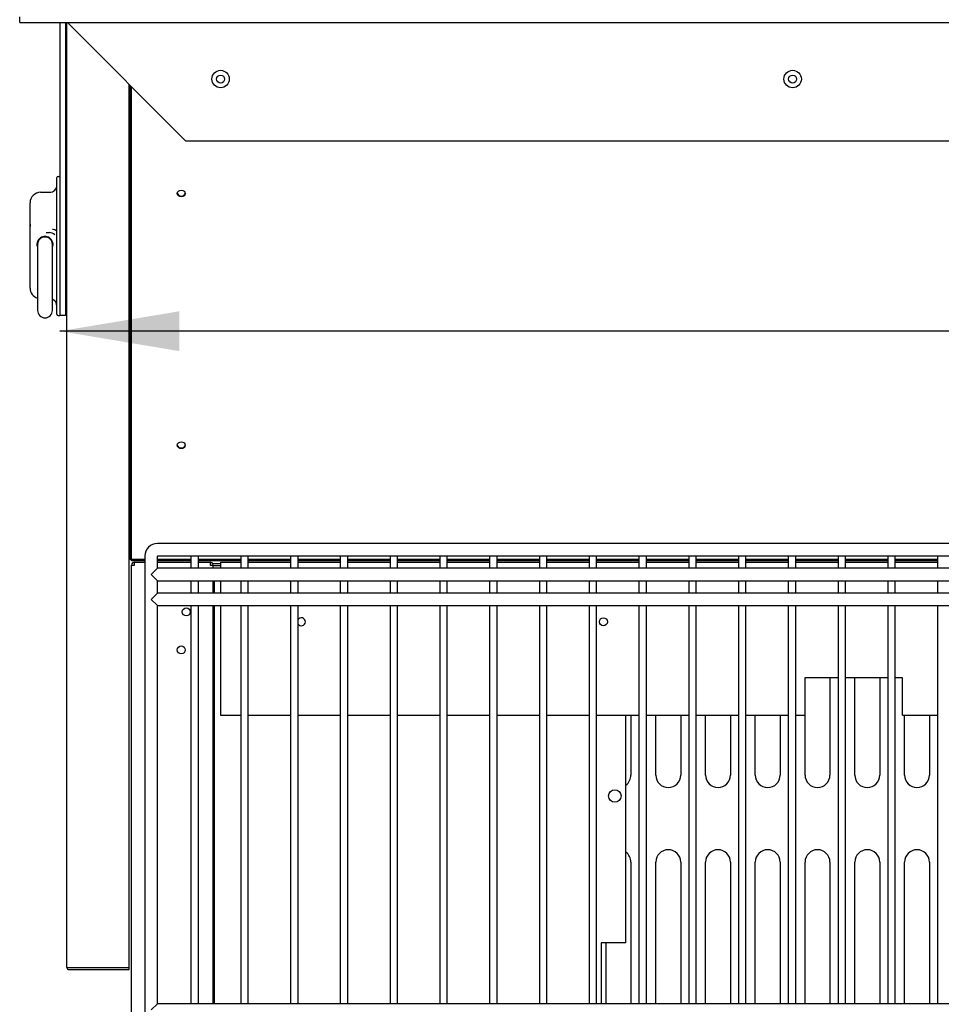
# Model space of a CAD drawing. Units: millimetres. Extents: x 0 to 4950, y 0 to 3188.
# Drawn here: x 1871 to 2241, y 557 to 953 of the extents above; entities that cross this region are included whole.
import ezdxf

# ---------------------------------------------------------------- set-up
doc = ezdxf.new("R2010")
doc.units = ezdxf.units.MM
for name, color, linetype in [('BY2-13_PL', 7, 'Continuous'), ('BY2-13_ROUND_BAR', 7, 'Continuous'), ('Default', 7, 'Continuous'), ('TOM-48L-UF-I-응축기', 7, 'Continuous'), ('TOM-60L-UF-2S-발포', 7, 'Continuous'), ('TOM-60L-UF-I-베이스', 7, 'Continuous'), ('TOM-60L-UF-기계실코팅', 7, 'Continuous'), ('TOM-60L-UF-발포하부외', 7, 'Continuous'), ('TOM-60L-UF-응축기커버', 7, 'Continuous'), ('TOM-60L-UFI-중간브라', 7, 'Continuous'), ('TOM-L-UF-I-측판하부외', 7, 'Continuous'), ('TOM-L-UF-베이스', 7, 'Continuous')]:
    doc.layers.add(name, color=color, linetype=linetype)

# ---------------------------------------------------------------- blocks, each defined once
blk = doc.blocks.new('SE')
at = {"layer": 'BY2-13_PL', "color": 7, "linetype": 'Continuous'}
for p, q in [((-553.19, 1292.06), (-553.19, 1295.56)), ((-552.69, 1296.06), (-551.99, 1296.06)), ((-553.19, 1273.5), (-553.19, 1292.06)), ((-559.79, 1289.65), (-556.19, 1289.65)), ((-563.99, 1276.54), (-563.99, 1285.45)), ((-563.99, 1269.48), (-563.99, 1276.54)), ((-563.93, 1276.69), (-563.92, 1275.86)), ((-557.56, 1273.48), (-556.19, 1273.48)), ((-553.19, 1273.26), (-553.19, 1273.5)), ((-553.19, 1268.72), (-553.19, 1273.26)), ((-563.99, 1251.13), (-563.99, 1269.48)), ((-561.14, 1269.48), (-560.88, 1269.48)), ((-553.19, 1267.28), (-553.19, 1268.72)), ((-553.19, 1243.18), (-553.19, 1267.28)), ((-553.19, 1240.68), (-553.19, 1243.18)), ((-552.69, 1240.18), (-551.99, 1240.18))]:
    blk.add_line(p, q, dxfattribs=at)
for centre, radius, start, end in [((-552.69, 1295.56), 0.5, 90, 180), ((-556.19, 1292.65), 3, 270, 0), ((-559.79, 1285.45), 4.2, 90, 180), ((-554.99, 1271.68), 3, 53.1301, 90), ((-557.99, 1268.68), 3.25, 123.6269, 165.7544), ((-555.61, 1268.9), 5.17, 155.3445, 167.5635), ((-557.99, 1268.68), 3.25, 90, 123.6313), ((-557.99, 1268.68), 3.25, 56.3661, 90.0007), ((-556.19, 1270.48), 3, 45.0125, 90), ((-558.23, 1268.5), 3.53, 16.0157, 54.605), ((-557.99, 1268.68), 3.25, 165.7498, 202.2294), ((-557.99, 1268.68), 3.25, 339.1676, 14.2522), ((-559.79, 1251.13), 4.2, 180.0008, 253.1689), ((-556.19, 1243.93), 3, 0, 66.4218), ((-552.69, 1240.68), 0.5, 180, 270)]:
    blk.add_arc(centre, radius, start, end, dxfattribs=at)
blk.add_open_spline([(-563.99, 1276.54), (-563.99, 1276.57), (-563.98, 1276.63), (-563.97, 1276.71), (-563.96, 1276.76), (-563.95, 1276.78)], degree=3, knots=[0, 0, 0, 0, 0.0338298, 0.06767162, 0.0907005, 0.0907005, 0.0907005, 0.0907005], dxfattribs=at)
at = {"layer": 'BY2-13_ROUND_BAR', "color": 7, "linetype": 'Continuous'}
for p, q in [((-560.99, 1268.68), (-560.99, 1264.68)), ((-554.99, 1264.68), (-554.99, 1268.68)), ((-560.99, 1264.68), (-560.99, 1246.18)), ((-554.99, 1246.18), (-554.99, 1264.68)), ((-560.99, 1246.18), (-560.99, 1242.18)), ((-554.99, 1242.18), (-554.99, 1246.18))]:
    blk.add_line(p, q, dxfattribs=at)
for centre, start, end in [((-557.99, 1268.68), 0, 180), ((-557.99, 1242.18), 180, 0)]:
    blk.add_arc(centre, 3, start, end, dxfattribs=at)
at = {"layer": 'TOM-48L-UF-I-응축기', "color": 7, "linetype": 'Continuous'}
for p, q in [((-489.89, 1128.51), (-489.89, 1133.51)), ((-489.89, 963.51), (-489.89, 1123.51)), ((-324.39, 987.96), (-324.39, 1079.46)), ((-324.39, 987.96), (-334.39, 987.96)), ((-334.39, 987.96), (-334.39, 963.51))]:
    blk.add_line(p, q, dxfattribs=at)
blk.add_circle((-328.89, 1047.01), 2.5, dxfattribs=at)
at = {"layer": 'TOM-60L-UF-2S-발포', "color": 7, "linetype": 'Continuous'}
for p, q in [((-523.7, 1142.02), (-523.7, 1332.57)), ((-523.2, 1142.02), (-523.2, 1332.07)), ((-523.7, 1142.02), (-523.2, 1142.02)), ((-523.2, 1142.02), (-523.19, 1142.02)), ((-523.19, 1142.01), (-523.19, 1141.51)), ((-517.79, 1141.51), (-523.19, 1141.51)), ((-499.29, 1141.51), (-512.79, 1141.51)), ((-479.28, 1141.51), (-496.29, 1141.51)), ((-459.26, 1141.51), (-476.28, 1141.51)), ((-439.25, 1141.51), (-456.26, 1141.51)), ((-419.24, 1141.51), (-436.25, 1141.51)), ((-399.23, 1141.51), (-416.24, 1141.51)), ((-379.22, 1141.51), (-396.23, 1141.51)), ((-359.21, 1141.51), (-376.22, 1141.51)), ((-339.19, 1141.51), (-356.21, 1141.51)), ((-319.18, 1141.51), (-336.19, 1141.51)), ((-299.17, 1141.51), (-316.18, 1141.51)), ((-279.16, 1141.51), (-296.17, 1141.51)), ((-259.15, 1141.51), (-276.16, 1141.51)), ((-239.14, 1141.51), (-256.15, 1141.51)), ((-219.12, 1141.51), (-236.14, 1141.51)), ((-199.11, 1141.51), (-216.12, 1141.51))]:
    blk.add_line(p, q, dxfattribs=at)
at = {"layer": 'TOM-60L-UF-I-베이스', "color": 7, "linetype": 'Continuous'}
for p, q in [((-490.55, 1140.41), (-487.39, 1140.41)), ((-490.39, 1139.61), (-487.39, 1139.61)), ((-252.39, 1055.41), (-252.39, 1094.46)), ((-242.39, 1094.46), (-242.39, 1055.41)), ((-232.39, 1055.41), (-232.39, 1094.46)), ((-222.39, 1094.46), (-222.39, 1055.41)), ((-322.39, 1079.46), (-322.39, 1055.41)), ((-312.39, 1055.41), (-312.39, 1079.46)), ((-302.39, 1079.46), (-302.39, 1055.41)), ((-292.39, 1055.41), (-292.39, 1079.46)), ((-282.39, 1079.46), (-282.39, 1055.41)), ((-272.39, 1055.41), (-272.39, 1079.46)), ((-262.39, 1079.46), (-262.39, 1055.41)), ((-212.39, 1055.41), (-212.39, 1079.46)), ((-202.39, 1079.46), (-202.39, 1055.41)), ((-322.39, 1020.41), (-322.39, 963.51)), ((-312.39, 963.51), (-312.39, 1020.41)), ((-302.39, 1020.41), (-302.39, 963.51)), ((-292.39, 963.51), (-292.39, 1020.41)), ((-282.39, 1020.41), (-282.39, 963.51)), ((-272.39, 963.51), (-272.39, 1020.41)), ((-262.39, 1020.41), (-262.39, 963.51)), ((-252.39, 963.51), (-252.39, 1020.41)), ((-242.39, 1020.41), (-242.39, 963.51)), ((-232.39, 963.51), (-232.39, 1020.41)), ((-222.39, 1020.41), (-222.39, 963.51)), ((-212.39, 963.51), (-212.39, 1020.41)), ((-202.39, 1020.41), (-202.39, 963.51)), ((-332.39, 963.51), (-332.39, 987.96))]:
    blk.add_line(p, q, dxfattribs=at)
for centre, start, end in [((-487.39, 1095.41), 120, 126.8699), ((-327.39, 1055.41), 306.8699, 0), ((-307.39, 1055.41), 180, 0), ((-287.39, 1055.41), 180, 0), ((-267.39, 1055.41), 180, 0), ((-247.39, 1055.41), 180, 0), ((-227.39, 1055.41), 180, 0), ((-207.39, 1055.41), 180, 0), ((-487.39, 1055.41), 233.1301, 240), ((-307.39, 1020.41), 0, 180), ((-287.39, 1020.41), 0, 180), ((-267.39, 1020.41), 0, 180), ((-247.39, 1020.41), 0, 180), ((-227.39, 1020.41), 0, 180), ((-207.39, 1020.41), 0, 180), ((-487.39, 1020.41), 120, 126.8699), ((-327.39, 1020.41), 0, 53.1301)]:
    blk.add_arc(centre, 5, start, end, dxfattribs=at)
at = {"layer": 'TOM-60L-UF-기계실코팅', "color": 7, "linetype": 'Continuous'}
for p, q in [((898.01, 1148.51), (-512.79, 1148.51)), ((-517.79, 1143.51), (-517.79, 778.51)), ((-512.79, 1138.51), (-512.79, 1143.41)), ((-512.69, 1143.51), (897.91, 1143.51)), ((-499.29, 1143.51), (-499.29, 1138.51)), ((-496.29, 1138.51), (-496.29, 1143.51)), ((-479.28, 1143.51), (-479.28, 1138.51)), ((-476.28, 1138.51), (-476.28, 1143.51)), ((-459.26, 1143.51), (-459.26, 1138.51)), ((-456.26, 1138.51), (-456.26, 1143.51)), ((-439.25, 1143.51), (-439.25, 1138.51)), ((-436.25, 1138.51), (-436.25, 1143.51)), ((-419.24, 1143.51), (-419.24, 1138.51)), ((-416.24, 1138.51), (-416.24, 1143.51)), ((-399.23, 1143.51), (-399.23, 1138.51)), ((-396.23, 1138.51), (-396.23, 1143.51)), ((-379.22, 1143.51), (-379.22, 1138.51)), ((-376.22, 1138.51), (-376.22, 1143.51)), ((-359.21, 1143.51), (-359.21, 1138.51)), ((-356.21, 1138.51), (-356.21, 1143.51)), ((-339.19, 1143.51), (-339.19, 1138.51)), ((-336.19, 1138.51), (-336.19, 1143.51)), ((-319.18, 1143.51), (-319.18, 1138.51)), ((-316.18, 1138.51), (-316.18, 1143.51)), ((-299.17, 1143.51), (-299.17, 1138.51)), ((-296.17, 1138.51), (-296.17, 1143.51)), ((-279.16, 1143.51), (-279.16, 1138.51)), ((-276.16, 1138.51), (-276.16, 1143.51)), ((-259.15, 1143.51), (-259.15, 1138.51)), ((-256.15, 1138.51), (-256.15, 1143.51)), ((-239.14, 1143.51), (-239.14, 1138.51)), ((-236.14, 1138.51), (-236.14, 1143.51)), ((-219.12, 1143.51), (-219.12, 1138.51)), ((-216.12, 1138.51), (-216.12, 1143.51)), ((-199.11, 1143.51), (-199.11, 1138.51)), ((-515.29, 1136.01), (-512.79, 1138.51)), ((-515.29, 1136.01), (-512.79, 1133.51)), ((898.01, 1138.51), (-512.79, 1138.51)), ((-512.79, 1128.51), (-512.79, 1133.51)), ((-512.79, 1133.51), (898.01, 1133.51)), ((-499.29, 1133.51), (-499.29, 1128.51)), ((-496.29, 1128.51), (-496.29, 1133.51)), ((-479.28, 1133.51), (-479.28, 1128.51)), ((-476.28, 1128.51), (-476.28, 1133.51)), ((-459.26, 1133.51), (-459.26, 1128.51)), ((-456.26, 1128.51), (-456.26, 1133.51)), ((-439.25, 1133.51), (-439.25, 1128.51)), ((-436.25, 1128.51), (-436.25, 1133.51)), ((-419.24, 1133.51), (-419.24, 1128.51)), ((-416.24, 1128.51), (-416.24, 1133.51)), ((-399.23, 1133.51), (-399.23, 1128.51)), ((-396.23, 1128.51), (-396.23, 1133.51)), ((-379.22, 1133.51), (-379.22, 1128.51)), ((-376.22, 1128.51), (-376.22, 1133.51)), ((-359.21, 1133.51), (-359.21, 1128.51)), ((-356.21, 1128.51), (-356.21, 1133.51)), ((-339.19, 1133.51), (-339.19, 1128.51)), ((-336.19, 1128.51), (-336.19, 1133.51)), ((-319.18, 1133.51), (-319.18, 1128.51)), ((-316.18, 1128.51), (-316.18, 1133.51)), ((-299.17, 1133.51), (-299.17, 1128.51)), ((-296.17, 1128.51), (-296.17, 1133.51)), ((-279.16, 1133.51), (-279.16, 1128.51)), ((-276.16, 1128.51), (-276.16, 1133.51)), ((-259.15, 1133.51), (-259.15, 1128.51)), ((-256.15, 1128.51), (-256.15, 1133.51)), ((-239.14, 1133.51), (-239.14, 1128.51)), ((-236.14, 1128.51), (-236.14, 1133.51)), ((-219.12, 1133.51), (-219.12, 1128.51)), ((-216.12, 1128.51), (-216.12, 1133.51)), ((-199.11, 1133.51), (-199.11, 1128.51)), ((-515.29, 1126.01), (-512.79, 1128.51)), ((898.01, 1128.51), (-512.79, 1128.51)), ((-515.29, 1126.01), (-512.79, 1123.51)), ((-512.79, 963.51), (-512.79, 1123.51)), ((-512.79, 1123.51), (898.01, 1123.51)), ((-499.29, 1123.51), (-499.29, 963.51)), ((-496.29, 963.51), (-496.29, 1123.51)), ((-479.28, 1123.51), (-479.28, 963.51)), ((-476.28, 963.51), (-476.28, 1123.51)), ((-459.26, 1123.51), (-459.26, 963.51)), ((-456.26, 963.51), (-456.26, 1123.51)), ((-439.25, 1123.51), (-439.25, 963.51)), ((-436.25, 963.51), (-436.25, 1123.51)), ((-419.24, 1123.51), (-419.24, 963.51)), ((-416.24, 963.51), (-416.24, 1123.51)), ((-399.23, 1123.51), (-399.23, 963.51)), ((-396.23, 963.51), (-396.23, 1123.51)), ((-379.22, 1123.51), (-379.22, 963.51)), ((-376.22, 963.51), (-376.22, 1123.51)), ((-359.21, 1123.51), (-359.21, 963.51)), ((-356.21, 963.51), (-356.21, 1123.51)), ((-339.19, 1123.51), (-339.19, 963.51)), ((-336.19, 963.51), (-336.19, 1123.51)), ((-319.18, 1123.51), (-319.18, 963.51)), ((-316.18, 963.51), (-316.18, 1123.51)), ((-299.17, 1123.51), (-299.17, 963.51)), ((-296.17, 963.51), (-296.17, 1123.51)), ((-279.16, 1123.51), (-279.16, 963.51)), ((-276.16, 963.51), (-276.16, 1123.51)), ((-259.15, 1123.51), (-259.15, 963.51)), ((-256.15, 963.51), (-256.15, 1123.51)), ((-239.14, 1123.51), (-239.14, 963.51)), ((-236.14, 963.51), (-236.14, 1123.51)), ((-219.12, 1123.51), (-219.12, 963.51)), ((-216.12, 963.51), (-216.12, 1123.51)), ((-199.11, 1123.51), (-199.11, 963.51)), ((-515.29, 961.01), (-512.79, 963.51)), ((898.01, 963.51), (-512.79, 963.51))]:
    blk.add_line(p, q, dxfattribs=at)
for centre, radius in [((-512.79, 1143.51), 5), ((-512.69, 1143.41), 0.1)]:
    blk.add_arc(centre, radius, 90, 180, dxfattribs=at)
at = {"layer": 'TOM-60L-UF-발포하부외', "color": 7, "linetype": 'Continuous'}
for p, q in [((-523.19, 1320.52), (-523.19, 1332.06)), ((-523.19, 1320.25), (-523.19, 1320.52)), ((-523.19, 1166.51), (-523.19, 1320.25)), ((-523.19, 1166.5), (-523.19, 1166.51)), ((-523.19, 1142.52), (-523.19, 1166.5)), ((-523.19, 1142.01), (-523.19, 1142.52)), ((-517.79, 1142.01), (-523.19, 1142.01)), ((-499.29, 1142.01), (-512.79, 1142.01)), ((-479.28, 1142.01), (-496.29, 1142.01)), ((-459.26, 1142.01), (-476.28, 1142.01)), ((-439.25, 1142.01), (-456.26, 1142.01)), ((-419.24, 1142.01), (-436.25, 1142.01)), ((-399.23, 1142.01), (-416.24, 1142.01)), ((-379.22, 1142.01), (-396.23, 1142.01)), ((-359.21, 1142.01), (-376.22, 1142.01)), ((-339.19, 1142.01), (-356.21, 1142.01)), ((-319.18, 1142.01), (-336.19, 1142.01)), ((-299.17, 1142.01), (-316.18, 1142.01)), ((-279.16, 1142.01), (-296.17, 1142.01)), ((-259.15, 1142.01), (-276.16, 1142.01)), ((-239.14, 1142.01), (-256.15, 1142.01)), ((-219.12, 1142.01), (-236.14, 1142.01)), ((-199.11, 1142.01), (-216.12, 1142.01))]:
    blk.add_line(p, q, dxfattribs=at)
for centre in [(-487.39, 1335.18), (-257.39, 1335.18)]:
    blk.add_circle(centre, 1.6, dxfattribs=at)
for centre, major_axis in [((-503.19, 1289.18), (1.6, 0)), ((-503.19, 1187.97), (-1.6, 0))]:
    blk.add_ellipse(centre, major_axis=major_axis, ratio=0.843385, dxfattribs=at)
for centre, major_axis, start_param, end_param in [((-503.19, 1289.45), (1.6, 0), 3.241303, 6.183475), ((-503.19, 1188.24), (-1.6, 0), 0.09971, 3.041883)]:
    blk.add_ellipse(centre, major_axis=major_axis, ratio=0.843385, start_param=start_param, end_param=end_param, dxfattribs=at)
at = {"layer": 'TOM-60L-UF-응축기커버', "color": 7, "linetype": 'Continuous'}
for p, q in [((-487.39, 1141.01), (-487.39, 1140)), ((-487.39, 1141.01), (-479.28, 1141.01)), ((-487.39, 1140), (-487.39, 1138.51)), ((-476.28, 1141.01), (-459.26, 1141.01)), ((-456.26, 1141.01), (-439.25, 1141.01)), ((-436.25, 1141.01), (-419.24, 1141.01)), ((-416.24, 1141.01), (-399.23, 1141.01)), ((-396.23, 1141.01), (-379.22, 1141.01)), ((-376.22, 1141.01), (-359.21, 1141.01)), ((-356.21, 1141.01), (-339.19, 1141.01)), ((-336.19, 1141.01), (-319.18, 1141.01)), ((-316.18, 1141.01), (-299.17, 1141.01)), ((-296.17, 1141.01), (-279.16, 1141.01)), ((-276.16, 1141.01), (-259.15, 1141.01)), ((-256.15, 1141.01), (-239.14, 1141.01)), ((-236.14, 1141.01), (-219.12, 1141.01)), ((-216.12, 1141.01), (-199.11, 1141.01)), ((-487.39, 1133.51), (-487.39, 1128.51)), ((-487.39, 1123.51), (-487.39, 1079.46)), ((-239.14, 1094.46), (-252.5, 1094.46)), ((-252.5, 1094.46), (-252.5, 1079.46)), ((-219.12, 1094.46), (-236.14, 1094.46)), ((-213.28, 1094.46), (-216.12, 1094.46)), ((-213.28, 1079.46), (-213.28, 1094.46)), ((-487.39, 1079.46), (-479.28, 1079.46)), ((-476.28, 1079.46), (-459.26, 1079.46)), ((-456.26, 1079.46), (-439.25, 1079.46)), ((-436.25, 1079.46), (-419.24, 1079.46)), ((-416.24, 1079.46), (-399.23, 1079.46)), ((-396.23, 1079.46), (-379.22, 1079.46)), ((-376.22, 1079.46), (-359.21, 1079.46)), ((-356.21, 1079.46), (-339.19, 1079.46)), ((-336.19, 1079.46), (-319.18, 1079.46)), ((-316.18, 1079.46), (-299.17, 1079.46)), ((-296.17, 1079.46), (-279.16, 1079.46)), ((-276.16, 1079.46), (-259.15, 1079.46)), ((-256.15, 1079.46), (-252.5, 1079.46)), ((-213.28, 1079.46), (-199.11, 1079.46))]:
    blk.add_line(p, q, dxfattribs=at)
blk.add_circle((-333.49, 1117.01), 1.6, dxfattribs=at)
for start, end in [(0, 149.3736), (210.6264, 0)]:
    blk.add_arc((-454.89, 1117.01), 1.6, start, end, dxfattribs=at)
at = {"layer": 'TOM-60L-UFI-중간브라', "color": 7, "linetype": 'Continuous'}
for p, q in [((-568.17, 1357.88), (-568.17, 1360.18)), ((-568.17, 1357.88), (953.39, 1357.88)), ((-551.99, 1357.87), (-551.99, 1357.88)), ((-551.99, 1357.87), (-551.99, 1240.18)), ((-551.99, 1357.87), (-549.69, 1357.87)), ((-549.69, 1357.87), (-549.69, 1240.18)), ((-549, 1357.88), (-549, 1357.87)), ((-501.3, 1310.18), (-548.99, 1357.87)), ((886.52, 1310.18), (-501.3, 1310.18)), ((-549.69, 1240.18), (-551.99, 1240.18))]:
    blk.add_line(p, q, dxfattribs=at)
for centre in [(-487.39, 1335.18), (-257.39, 1335.18)]:
    blk.add_circle(centre, 3.5, dxfattribs=at)
for centre, radius, start, end in [((-552, 1357.87), 0.01, 45, 90), ((-552, 1357.87), 0.0101, 0.236, 44.764), ((-549.04, 1357.82), 0.0626, 43.1616, 52.844)]:
    blk.add_arc(centre, radius, start, end, dxfattribs=at)
at = {"layer": 'TOM-L-UF-I-측판하부외', "color": 7, "linetype": 'Continuous'}
for p, q in [((-549.19, 978.02), (-549.19, 1357.88)), ((-524.19, 978.02), (-524.19, 1333.06)), ((-549.19, 978.02), (-548.38, 978.02)), ((-548.38, 978.02), (-524.19, 978.02)), ((-548.38, 978.01), (-524.19, 978.01)), ((-524.19, 977.21), (-524.19, 978.01)), ((-548.38, 977.21), (-524.19, 977.21))]:
    blk.add_line(p, q, dxfattribs=at)
for radius in [0.81, 0.01]:
    blk.add_arc((-548.38, 978.02), radius, 180, 270, dxfattribs=at)
at = {"layer": 'TOM-L-UF-베이스', "color": 7, "linetype": 'Continuous'}
for p, q in [((-521.98, 1139.8), (-521.98, 1141.01)), ((-521.98, 1141.01), (-517.79, 1141.01)), ((-512.79, 1141.01), (-499.29, 1141.01)), ((-496.29, 1141.01), (-491.6, 1141.01)), ((-491.6, 1141.01), (-491.6, 1139.8)), ((-523.19, 1139.8), (-521.98, 1139.8)), ((-523.19, 757.22), (-523.19, 1139.8)), ((-491.6, 1139.8), (-490.39, 1139.8)), ((-490.39, 1138.51), (-490.39, 1139.8)), ((-490.39, 1128.51), (-490.39, 1133.51)), ((-490.39, 963.51), (-490.39, 1123.51))]:
    blk.add_line(p, q, dxfattribs=at)
for centre in [(-501.19, 1121.01), (-503.19, 1105.72)]:
    blk.add_circle(centre, 1.6, dxfattribs=at)
for centre, radius, start, end in [((-521.98, 1139.8), 1.21, 90, 180), ((-521.98, 1139.8), 0.01, 90, 180), ((-491.6, 1139.8), 1.21, 0, 90), ((-491.6, 1139.8), 0.01, 0, 90)]:
    blk.add_arc(centre, radius, start, end, dxfattribs=at)
blk = doc.blocks.new('GDimGGroup14')
at = {"layer": 'Default', "linetype": 'Continuous'}
blk.add_hatch(color=7, dxfattribs=at).paths.add_polyline_path([(-503.99, 1225.83), (-503.99, 1241.83), (-551.99, 1233.83)])
at = {"layer": 'Default', "color": 7, "linetype": 'Continuous'}
blk.add_line((47.11, 1233.83), (-551.99, 1233.83), dxfattribs=at)

msp = doc.modelspace()

# ---------------------------------------------------------------- block references
at = {"layer": 'Default'}
for name in ['SE', 'GDimGGroup14']:
    msp.add_blockref(name, (2438.74, -405.85), dxfattribs=at)

doc.saveas('drawing.dxf')
